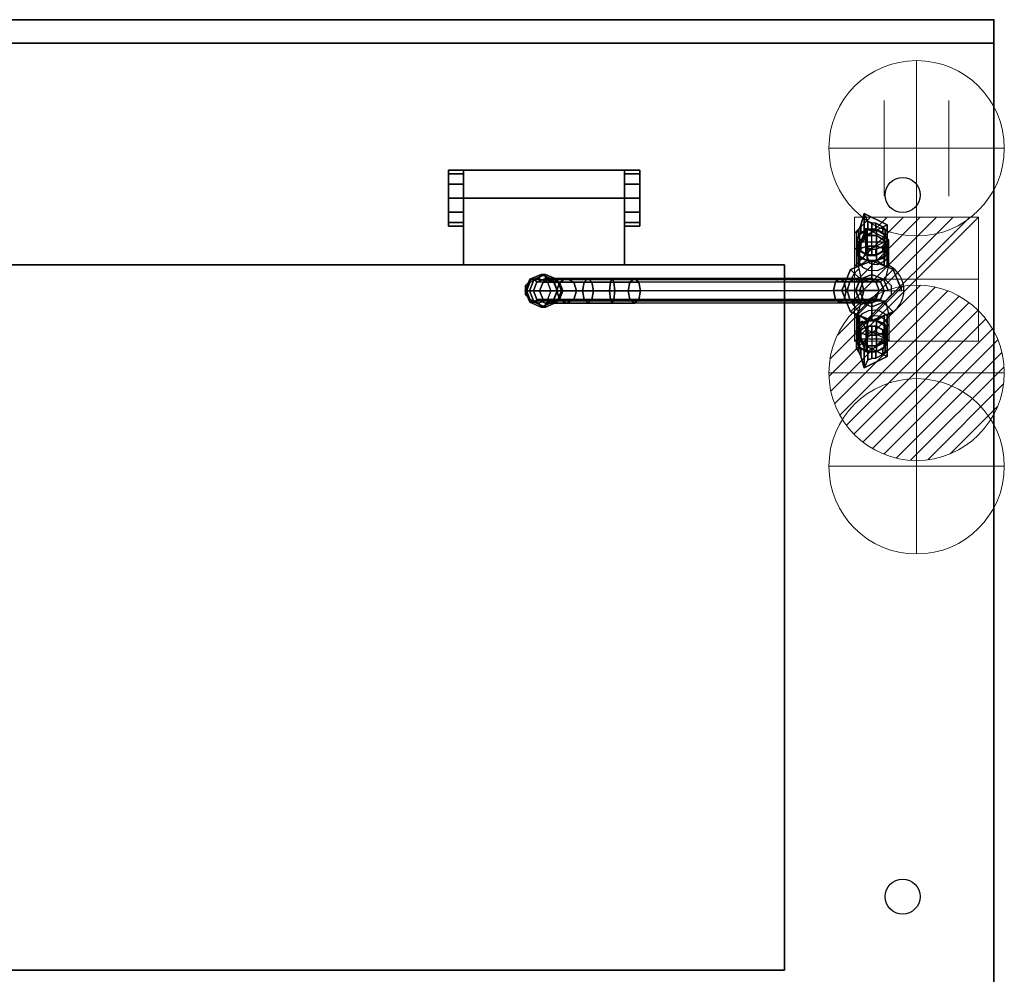
# Model space of a CAD drawing. Extents: x 0 to 1709, y -1230 to 10.
# Drawn here: x 867 to 1709, y -817 to 0 of the extents above; entities that cross this region are included whole.
import ezdxf

# ---------------------------------------------------------------- set-up
doc = ezdxf.new("R2010")
doc.units = 0
doc.header["$LTSCALE"] = 150
doc.header["$MEASUREMENT"] = 0
doc.header["$PDSIZE"] = 25
doc.linetypes.add('CONTINUA', pattern=[0])
doc.layers.get('0').update_dxf_attribs({"linetype": 'CONTINUOUS'})
for name, color, linetype in [('IQ_200_2D', 1, 'CONTINUOUS'), ('IQ_200_3D', 1, 'CONTINUOUS'), ('IQ_204_2D', 7, 'CONTINUOUS'), ('IQ_HIDDEN_3D', 4, 'CONTINUA'), ('IQ_INS_3D', 3, 'CONTINUOUS'), ('IQ_PLATE_2D', 30, 'CONTINUOUS')]:
    doc.layers.add(name, color=color, linetype=linetype)
for name, color, linetype, lineweight in [('IQ_CON_COLDWATER_INT', 6, 'CONTINUOUS', 15), ('IQ_CON_CONNECTION_INT', 6, 'CONTINUOUS', 15), ('IQ_CON_ELECTRICITY_INT', 6, 'CONTINUOUS', 15), ('IQ_CON_HOTWATER_INT', 6, 'CONTINUOUS', 15)]:
    doc.layers.add(name, color=color, linetype=linetype, lineweight=lineweight)

# ---------------------------------------------------------------- blocks, each defined once
blk = doc.blocks.new('*X0')
at = {"color": 0}
for p, q in [((286.774344, 2204.447934), (296.618251, 2214.291842)), ((286.774344, 2205.862148), (295.204037, 2214.291842)), ((286.774344, 2207.276361), (293.789824, 2214.291842)), ((286.774344, 2208.690575), (292.37561, 2214.291842)), ((286.774344, 2210.104788), (290.961397, 2214.291842)), ((286.774344, 2211.519002), (289.547183, 2214.291842)), ((286.774344, 2212.933216), (288.13297, 2214.291842))]:
    blk.add_line(p, q, dxfattribs=at)
blk = doc.blocks.new('electricity')
for p, q in [((2.121, 2.121), (-2.121, 2.121)), ((-2.121, 2.121), (-2.121, -2.121)), ((-2.121, -2.121), (2.121, 2.121)), ((2.121, -2.121), (2.121, 2.121)), ((-2.121, -2.121), (2.121, -2.121))]:
    blk.add_line(p, q)
at = {"extrusion": (-1, 0, 0)}
for p, q in [((0, -2.121, 2.121), (0, 2.121, 2.121)), ((0, 2.121, -2.121), (0, -2.121, -2.121)), ((0, 2.121, 2.121), (0, 2.121, -2.121)), ((0, 2.121, -2.121), (0, -2.121, 2.121)), ((0, -2.121, -2.121), (0, -2.121, 2.121))]:
    blk.add_line(p, q, dxfattribs=at)
at = {"extrusion": (0, -1, 0)}
for p, q in [((2.121, 0, 2.121), (-2.121, 0, 2.121)), ((-2.121, 0, -2.121), (2.121, 0, -2.121)), ((-2.121, 0, 2.121), (-2.121, 0, -2.121)), ((-2.121, 0, -2.121), (2.121, 0, 2.121)), ((2.121, 0, -2.121), (2.121, 0, 2.121))]:
    blk.add_line(p, q, dxfattribs=at)
at = {"xscale": 0.4000000000000909, "yscale": 0.4000000000000909, "zscale": 0.4000000000000909}
blk.add_blockref('*X0', (-116.831, -883.595), dxfattribs=at)
at = {"extrusion": (-1, 0, 0), "xscale": 0.3999999999999773, "yscale": 0.3999999999999773, "zscale": 0.3999999999999773}
blk.add_blockref('*X0', (-116.831, -883.595), dxfattribs=at)
at = {"extrusion": (0, -1, 0), "xscale": 0.4000000000000909, "yscale": 0.4000000000000909, "zscale": 0.4000000000000909}
blk.add_blockref('*X0', (-116.831, -883.595), dxfattribs=at)
blk = doc.blocks.new('*X5')
at = {"color": 0}
for p, q in [((134.076, 2208.727), (141.893, 2216.545)), ((134.162, 2210.227), (140.393, 2216.459)), ((134.237, 2207.474), (143.147, 2216.384)), ((134.56, 2206.383), (144.238, 2216.061)), ((134.798, 2212.278), (138.342, 2215.822)), ((135.008, 2205.417), (145.203, 2215.612)), ((135.564, 2204.558), (146.062, 2215.057)), ((136.217, 2203.797), (146.823, 2214.403)), ((136.965, 2203.131), (147.489, 2213.655)), ((137.81, 2202.562), (148.059, 2212.811)), ((138.76, 2202.097), (148.523, 2211.861)), ((139.832, 2201.755), (148.865, 2210.788)), ((141.06, 2201.569), (149.052, 2209.561)), ((142.517, 2201.612), (149.009, 2208.104)), ((144.444, 2202.124), (148.496, 2206.177))]:
    blk.add_line(p, q, dxfattribs=at)
blk = doc.blocks.new('hotwater')
for p, q in [((0, 0, -3), (0, 0, -3)), ((3, 0), (3, 0))]:
    blk.add_line(p, q)
blk.add_circle((0, 0), 3)
at = {"extrusion": (-1, 0, 0)}
blk.add_circle((0, 0), 3, dxfattribs=at)
at = {"extrusion": (0, -1, 0)}
blk.add_circle((0, 0), 3, dxfattribs=at)
blk.add_point((0, 0))
blk.add_point((0, 0))
at = {"xscale": 0.4000000000000909, "yscale": 0.4000000000000909, "zscale": 0.4000000000000909}
blk.add_blockref('*X5', (-56.628, -883.621), dxfattribs=at)
at = {"extrusion": (-1, 0, 0), "xscale": 0.3999999999999773, "yscale": 0.3999999999999773, "zscale": 0.3999999999999773}
blk.add_blockref('*X5', (-56.628, -883.621), dxfattribs=at)
at = {"extrusion": (0, -1, 0), "xscale": 0.4000000000000909, "yscale": 0.4000000000000909, "zscale": 0.4000000000000909}
blk.add_blockref('*X5', (-56.628, -883.621), dxfattribs=at)
blk = doc.blocks.new('coldwater')
blk.add_circle((0, 0), 3)
at = {"extrusion": (-1, 0, 0)}
blk.add_circle((0, 0), 3, dxfattribs=at)
at = {"extrusion": (0, -1, 0)}
blk.add_circle((0, 0), 3, dxfattribs=at)
blk = doc.blocks.new('connection')
for p, q in [((-1.106, 1.636), (-1.106, -1.636)), ((1.106, 1.636), (1.106, -1.636)), ((-1.106, 0), (1.106, 0))]:
    blk.add_line(p, q)
at = {"extrusion": (-1, 0, 0)}
for p, q in [((0, 1.106, 1.636), (0, 1.106, -1.636)), ((0, 1.106), (0, -1.106)), ((0, -1.106, 1.636), (0, -1.106, -1.636))]:
    blk.add_line(p, q, dxfattribs=at)
at = {"extrusion": (0, -1, 0)}
for p, q in [((-1.106, 0, 1.636), (-1.106, 0, -1.636)), ((-1.106, 0), (1.106, 0)), ((1.106, 0, 1.636), (1.106, 0, -1.636))]:
    blk.add_line(p, q, dxfattribs=at)
blk.add_circle((0, 0), 3)
at = {"extrusion": (-1, 0, 0)}
blk.add_circle((0, 0), 3, dxfattribs=at)
at = {"extrusion": (0, -1, 0)}
blk.add_circle((0, 0), 3, dxfattribs=at)

msp = doc.modelspace()

# ---------------------------------------------------------------- linework, layer by layer
at = {"layer": 'IQ_200_2D'}
for p, q in [((1700, 0), (0, 0)), ((1700, -900), (1700, 0))]:
    msp.add_line(p, q, dxfattribs=at)
at = {"layer": 'IQ_200_3D', "extrusion": (3.06152e-16, 0.5, 0.866025)}
for p, q in [((1599.21, -179.13, 951.57), (1592.25, -179.13, 951.57)), ((1608.73, -190.39, 958.07), (1582.73, -190.39, 958.07)), ((1582.73, -193.41, 959.81), (1586.21, -198.63, 962.83)), ((1605.25, -198.63, 962.83), (1608.73, -193.41, 959.81))]:
    msp.add_line(p, q, dxfattribs=at)
at = {"layer": 'IQ_200_3D', "extrusion": (-6.12303e-17, -0.5, 0.866025)}
for p, q in [((1582.73, -270.14, 959.81), (1586.21, -264.91, 962.83)), ((1605.25, -264.91, 962.83), (1608.73, -270.14, 959.81)), ((1608.73, -273.16, 958.07), (1582.73, -273.16, 958.07)), ((1599.21, -284.41, 951.57), (1592.25, -284.41, 951.57))]:
    msp.add_line(p, q, dxfattribs=at)
at = {"layer": 'IQ_200_3D'}
for points in [[(1595.73, -201.1, 964.25), (1595.73, -179.68, 951.89)], [(1606.25, -231.78, 1023.94), (1609.69, -231.77, 1017.95), (1609.69, -231.77, 997.95), (1606.25, -231.78, 991.96), (1621.39, -231.77, 960.53), (1621.39, -231.78, 900.07)], [(1595.73, -262.45, 964.25), (1595.73, -283.86, 951.89)]]:
    msp.add_polyline3d(points, dxfattribs=at)
for points in [[(0, 0, 900), (0, 0, 860), (1700, 0, 860), (1700, 0, 900)], [(0, -900, 900), (1700, -900, 900), (1700, 0, 900), (0, 0, 900)], [(1700, 0, 938), (0, 0, 938), (0, 0, 900), (1700, 0, 900)], [(1700, -900, 900), (1700, -900, 860), (1700, 0, 860), (1700, 0, 900)], [(0, -20, 100), (1700, -20, 100), (1700, -20, 860), (0, -20, 860)], [(1700, -880, 100), (1700, -20, 100), (1700, -20, 860), (1700, -880, 860)], [(1246.65, -128.69, 924), (1233.65, -128.69, 924), (1233.65, -131.78, 935.78), (1246.65, -131.78, 935.78)], [(1246.65, -128.69, 900), (1233.65, -128.69, 900), (1233.65, -128.69, 924), (1246.65, -128.69, 924)], [(1233.65, -176.69, 900), (1233.65, -128.69, 900), (1233.65, -128.69, 924), (1233.65, -176.69, 924)], [(1233.65, -152.69, 924), (1233.65, -128.69, 924), (1233.65, -131.78, 935.78), (1233.65, -152.69, 924)], [(1246.65, -131.78, 935.78), (1233.65, -131.78, 935.78), (1233.65, -140.82, 944.86), (1246.65, -140.82, 944.86)], [(1233.65, -152.69, 924), (1233.65, -131.78, 935.78), (1233.65, -140.82, 944.86), (1233.65, -152.69, 924)], [(1246.65, -209.71, 900), (1246.65, -128.69, 900), (1246.65, -152.69, 929.9), (1246.65, -209.71, 930)], [(1246.65, -176.69, 900), (1246.65, -128.69, 900), (1246.65, -128.69, 924), (1246.65, -176.69, 924)], [(1384.25, -128.69, 924), (1384.25, -128.69, 900), (1246.65, -128.69, 900), (1246.65, -128.69, 924)], [(1246.65, -152.69, 924), (1246.65, -128.69, 924), (1246.65, -131.78, 935.78), (1246.65, -152.69, 924)], [(1246.65, -152.69, 929.9), (1384.25, -152.69, 929.9), (1384.25, -128.69, 924), (1246.65, -128.69, 924)], [(1246.65, -152.69, 924), (1246.65, -131.78, 935.78), (1246.65, -140.82, 944.86), (1246.65, -152.69, 924)], [(1397.25, -128.69, 924), (1397.25, -128.69, 900), (1384.25, -128.69, 900), (1384.25, -128.69, 924)], [(1384.25, -176.69, 900), (1384.25, -128.69, 900), (1384.25, -128.69, 924), (1384.25, -176.69, 924)], [(1397.25, -128.69, 924), (1384.25, -128.69, 924), (1384.25, -131.78, 935.78), (1397.25, -131.78, 935.78)], [(1384.25, -209.71, 900), (1384.25, -128.69, 900), (1384.25, -152.69, 929.9), (1384.25, -209.71, 930)], [(1384.25, -152.69, 924), (1384.25, -128.69, 924), (1384.25, -131.78, 935.78), (1384.25, -152.69, 924)], [(1397.25, -131.78, 935.78), (1384.25, -131.78, 935.78), (1384.25, -140.82, 944.86), (1397.25, -140.82, 944.86)], [(1384.25, -152.69, 924), (1384.25, -131.78, 935.78), (1384.25, -140.82, 944.86), (1384.25, -152.69, 924)], [(1397.25, -176.69, 900), (1397.25, -128.69, 900), (1397.25, -128.69, 924), (1397.25, -176.69, 924)], [(1397.25, -152.69, 924), (1397.25, -128.69, 924), (1397.25, -131.78, 935.78), (1397.25, -152.69, 924)], [(1397.25, -152.69, 924), (1397.25, -131.78, 935.78), (1397.25, -140.82, 944.86), (1397.25, -152.69, 924)], [(1233.65, -140.82, 944.86), (1233.65, -152.69, 948), (1246.65, -152.69, 948), (1246.65, -140.82, 944.86)], [(1233.65, -152.69, 924), (1233.65, -140.82, 944.86), (1233.65, -152.69, 948), (1233.65, -152.69, 924)], [(1246.65, -152.69, 924), (1246.65, -140.82, 944.86), (1246.65, -152.69, 948), (1246.65, -152.69, 924)], [(1384.25, -140.82, 944.86), (1384.25, -152.69, 948), (1397.25, -152.69, 948), (1397.25, -140.82, 944.86)], [(1384.25, -152.69, 924), (1384.25, -140.82, 944.86), (1384.25, -152.69, 948), (1384.25, -152.69, 924)], [(1397.25, -152.69, 924), (1397.25, -140.82, 944.86), (1397.25, -152.69, 948), (1397.25, -152.69, 924)], [(1233.65, -152.69, 948), (1233.65, -164.62, 944.83), (1246.65, -164.62, 944.83), (1246.65, -152.69, 948)], [(1233.65, -152.69, 924), (1233.65, -152.69, 948), (1233.65, -164.62, 944.83), (1233.65, -152.69, 924)], [(1233.65, -152.69, 924), (1233.65, -164.62, 944.83), (1233.65, -173.51, 935.94), (1233.65, -152.69, 924)], [(1233.65, -152.69, 924), (1233.65, -173.51, 935.94), (1233.65, -176.69, 924), (1233.65, -152.69, 924)], [(1246.65, -209.71, 930), (1384.25, -209.71, 930), (1384.25, -152.69, 929.9), (1246.65, -152.69, 929.9)], [(1246.65, -152.69, 924), (1246.65, -173.51, 935.94), (1246.65, -176.69, 924), (1246.65, -152.69, 924)], [(1246.65, -152.69, 924), (1246.65, -164.62, 944.83), (1246.65, -173.51, 935.94), (1246.65, -152.69, 924)], [(1246.65, -152.69, 924), (1246.65, -152.69, 948), (1246.65, -164.62, 944.83), (1246.65, -152.69, 924)], [(1397.25, -164.62, 944.83), (1397.25, -152.69, 948), (1384.25, -152.69, 948), (1384.25, -164.62, 944.83)], [(1384.25, -152.69, 924), (1384.25, -152.69, 948), (1384.25, -164.62, 944.83), (1384.25, -152.69, 924)], [(1384.25, -152.69, 924), (1384.25, -173.51, 935.94), (1384.25, -176.69, 924), (1384.25, -152.69, 924)], [(1384.25, -164.62, 944.83), (1384.25, -173.51, 935.94), (1384.25, -152.69, 924), (1384.25, -164.62, 944.83)], [(1397.25, -164.62, 944.83), (1397.25, -173.51, 935.94), (1397.25, -152.69, 924), (1397.25, -164.62, 944.83)], [(1397.25, -152.69, 924), (1397.25, -173.51, 935.94), (1397.25, -176.69, 924), (1397.25, -152.69, 924)], [(1397.25, -152.69, 924), (1397.25, -152.69, 948), (1397.25, -164.62, 944.83), (1397.25, -152.69, 924)], [(1233.65, -173.51, 935.94), (1246.65, -173.51, 935.94), (1246.65, -164.62, 944.83), (1233.65, -164.62, 944.83)], [(1384.25, -164.62, 944.83), (1384.25, -173.51, 935.94), (1397.25, -173.51, 935.94), (1397.25, -164.62, 944.83)], [(1589.23, -185.14, 989.68), (1608.73, -175.39, 984.05), (1589.23, -165.64, 978.42)], [(1233.65, -176.69, 924), (1246.65, -176.69, 924), (1246.65, -173.51, 935.94), (1233.65, -173.51, 935.94)], [(1233.65, -176.69, 900), (1246.65, -176.69, 900), (1246.65, -176.69, 924), (1233.65, -176.69, 924)], [(1384.25, -176.69, 924), (1397.25, -176.69, 924), (1397.25, -173.51, 935.94), (1384.25, -173.51, 935.94)], [(1384.25, -176.69, 900), (1397.25, -176.69, 900), (1397.25, -176.69, 924), (1384.25, -176.69, 924)], [(1586.21, -182.15, 953.31), (1584.47, -184.76, 954.82), (1584.47, -179.51, 963.91), (1586.21, -175.65, 964.57)], [(1595.73, -173.88, 960.66), (1595.73, -179.13, 951.57), (1592.25, -179.13, 951.57), (1592.25, -172.63, 962.83)], [(1599.21, -174.13, 960.23), (1599.21, -179.13, 951.57), (1595.73, -179.13, 951.57), (1595.73, -173.88, 960.66)], [(1605.25, -182.15, 953.31), (1599.21, -179.13, 951.57), (1599.21, -174.13, 960.23), (1605.25, -177.15, 961.97)], [(1584.47, -184.76, 954.82), (1582.73, -187.37, 956.33), (1582.73, -182.37, 964.99), (1584.47, -179.51, 963.91)], [(1582.73, -187.37, 956.33), (1582.73, -193.41, 959.81), (1582.73, -188.41, 968.47), (1582.73, -182.37, 964.99)], [(1585.21, -188.77, 945.59), (1582.73, -195.39, 949.41), (1582.73, -190.39, 958.07), (1585.21, -183.77, 954.25)], [(1591.71, -184.68, 943.23), (1585.21, -188.77, 945.59), (1585.21, -183.77, 954.25), (1591.71, -179.68, 951.89)], [(1591.71, -193.72, 934.16), (1585.21, -196.09, 938.25), (1585.21, -188.77, 945.58), (1591.71, -184.68, 943.23)], [(1599.75, -184.68, 943.23), (1591.71, -184.68, 943.23), (1591.71, -179.68, 951.89), (1599.75, -179.68, 951.89)], [(1599.75, -193.72, 934.16), (1591.71, -193.72, 934.16), (1591.71, -184.68, 943.23), (1599.75, -184.68, 943.23)], [(1606.25, -188.77, 945.59), (1599.75, -184.68, 943.23), (1599.75, -179.68, 951.89), (1606.25, -183.77, 954.25)], [(1606.25, -196.09, 938.25), (1599.75, -193.72, 934.16), (1599.75, -184.68, 943.23), (1606.25, -188.77, 945.58)], [(1606.99, -184.76, 954.82), (1605.25, -182.15, 953.31), (1605.25, -177.15, 961.97), (1606.99, -179.51, 963.91)], [(1608.73, -195.39, 949.41), (1606.25, -188.77, 945.59), (1606.25, -183.77, 954.25), (1608.73, -190.39, 958.07)], [(1608.73, -187.37, 956.33), (1606.99, -184.76, 954.82), (1606.99, -179.51, 963.91), (1608.73, -180.87, 967.59)], [(1582.73, -188.41, 968.47), (1582.73, -193.41, 959.81), (1584.47, -196.02, 961.32), (1584.47, -190.77, 970.41)], [(1582.73, -199.92, 944.86), (1585.21, -196.09, 938.25), (1585.21, -188.77, 945.58), (1582.73, -195.4, 949.39)], [(1582.73, -195.39, 949.41), (1585.21, -202.01, 953.23), (1585.21, -197.01, 961.89), (1582.73, -190.39, 958.07)], [(1584.47, -190.77, 970.41), (1584.47, -196.02, 961.32), (1586.21, -198.63, 962.83), (1586.21, -192.13, 974.09)], [(1599.21, -201.65, 964.57), (1605.25, -198.63, 962.83), (1605.25, -193.63, 971.49), (1599.21, -196.65, 973.23)], [(1605.25, -193.63, 971.49), (1605.25, -198.63, 962.83), (1606.99, -196.02, 961.32), (1606.99, -190.77, 970.41)], [(1608.73, -199.92, 944.86), (1608.73, -195.4, 949.39), (1606.25, -188.77, 945.58), (1606.25, -196.09, 938.25)], [(1606.25, -202.01, 953.23), (1608.73, -195.39, 949.41), (1608.73, -190.39, 958.07), (1606.25, -197.01, 961.89)], [(1606.99, -190.77, 970.41), (1606.99, -196.02, 961.32), (1608.73, -193.41, 959.81), (1608.73, -186.91, 971.07)], [(1585.21, -203.75, 951.48), (1582.73, -199.92, 944.86), (1582.73, -195.4, 949.39), (1585.21, -202.02, 953.21)], [(1582.73, -211.5, 943.2), (1585.21, -210.44, 935.56), (1585.21, -196.06, 938.26), (1582.73, -199.9, 944.87)], [(1585.21, -210.48, 950.84), (1582.73, -211.5, 943.2), (1582.73, -199.9, 944.87), (1585.21, -203.74, 951.48)], [(1591.71, -206.05, 930.84), (1585.21, -210.44, 935.56), (1585.21, -196.06, 938.26), (1591.71, -193.69, 934.18)], [(1585.21, -202.01, 953.23), (1591.71, -206.1, 955.59), (1591.71, -201.1, 964.25), (1585.21, -197.01, 961.89)], [(1591.71, -206.11, 955.56), (1585.21, -203.75, 951.48), (1585.21, -202.02, 953.21)], [(1599.75, -206.05, 930.84), (1591.71, -206.05, 930.84), (1591.71, -193.69, 934.18), (1599.75, -193.69, 934.18)], [(1591.71, -206.1, 955.59), (1599.75, -206.1, 955.59), (1599.75, -201.1, 964.25), (1591.71, -201.1, 964.25)], [(1592.25, -201.65, 964.57), (1595.73, -201.65, 964.57), (1595.73, -196.4, 973.66), (1592.25, -195.15, 975.83)], [(1595.73, -201.65, 964.57), (1599.21, -201.65, 964.57), (1599.21, -196.65, 973.23), (1595.73, -196.4, 973.66)], [(1606.25, -210.46, 935.56), (1599.75, -206.05, 930.84), (1599.75, -193.69, 934.18), (1606.25, -196.06, 938.26)], [(1599.75, -206.1, 955.59), (1606.25, -202.01, 953.23), (1606.25, -197.01, 961.89), (1599.75, -201.1, 964.25)], [(1599.75, -206.11, 955.56), (1606.25, -202.02, 953.21), (1606.25, -203.75, 951.48), (1599.75, -206.11, 955.56)], [(1606.25, -203.75, 951.48), (1606.25, -202.02, 953.21), (1608.73, -195.4, 949.39), (1608.73, -199.92, 944.86)], [(1608.73, -211.49, 943.2), (1608.73, -199.9, 944.87), (1606.25, -196.06, 938.26), (1606.25, -210.46, 935.56)], [(1606.25, -210.5, 950.84), (1606.25, -203.74, 951.48), (1608.73, -199.9, 944.87), (1608.73, -211.49, 943.2)], [(79.97, -209.71, 964.3), (79.97, -209.71, 900), (1520.98, -209.71, 900), (1520.98, -209.71, 964.3)], [(1520.98, -209.71, 900), (1520.98, -813.02, 900), (1520.98, -813.02, 964.3), (1520.98, -209.71, 964.3)], [(1591.71, -206.11, 955.56), (1585.21, -210.48, 950.84), (1585.21, -203.74, 951.48)], [(1599.75, -206.11, 955.56), (1606.25, -203.74, 951.48), (1606.25, -210.5, 950.84), (1599.75, -206.11, 955.56)], [(1307.02, -221.94, 1138.15), (1303.35, -221.94, 1120.53), (1313.02, -217.85, 1118.52), (1316.68, -217.85, 1136.14)], [(1303.35, -221.94, 1120.53), (1303.7, -224.37, 1110.24), (1310.98, -221.29, 1108.73), (1313.02, -217.85, 1118.52)], [(1309.4, -224.37, 1137.65), (1307.02, -221.94, 1138.15), (1316.68, -217.85, 1136.14), (1316.68, -221.29, 1136.14)], [(1313.02, -217.85, 1118.52), (1310.98, -221.29, 1108.73), (1318.26, -224.37, 1107.21), (1322.68, -221.94, 1116.51)], [(1316.68, -217.85, 1136.14), (1313.02, -217.85, 1118.52), (1322.68, -221.94, 1116.51), (1326.34, -221.94, 1134.13)], [(1326.34, -221.94, 1134.13), (1323.96, -224.38, 1134.63), (1316.68, -221.29, 1136.14), (1316.68, -217.85, 1136.14)], [(1303.01, -231.81, 1138.98), (1299.35, -231.81, 1121.36), (1303.35, -221.94, 1120.53), (1307.02, -221.94, 1138.15)], [(1299.35, -231.81, 1121.36), (1300.68, -231.81, 1110.87), (1303.7, -224.37, 1110.24), (1303.35, -221.94, 1120.53)], [(1306.37, -231.8, 1138.28), (1303.01, -231.81, 1138.98), (1307.02, -221.94, 1138.15), (1309.39, -224.36, 1137.65)], [(1306.38, -231.8, 1138.28), (1309.39, -224.36, 1137.65), (1314.56, -224.37, 1157.54), (1311.63, -231.81, 1158.51)], [(1309.4, -224.37, 1137.65), (1316.68, -221.29, 1136.14), (1321.61, -221.29, 1155.19), (1314.56, -224.37, 1157.54)], [(1311.63, -231.81, 1158.51), (1314.56, -224.37, 1157.54), (1328.76, -224.37, 1174.62), (1326.27, -231.81, 1176.43)], [(1321.61, -221.29, 1155.19), (1334.78, -221.29, 1170.24), (1328.76, -224.37, 1174.62), (1314.56, -224.37, 1157.54)], [(1321.61, -221.29, 1155.19), (1316.68, -221.29, 1136.14), (1323.96, -224.38, 1134.63), (1328.67, -224.37, 1152.84)], [(1322.68, -221.94, 1116.51), (1318.26, -224.37, 1107.21), (1321.28, -231.81, 1106.59), (1326.68, -231.81, 1115.67)], [(1328.67, -224.37, 1152.84), (1340.79, -224.37, 1165.86), (1334.78, -221.29, 1170.24), (1321.61, -221.29, 1155.19)], [(1326.34, -221.94, 1134.13), (1322.68, -221.94, 1116.51), (1326.68, -231.81, 1115.67), (1330.35, -231.81, 1133.3)], [(1326.34, -221.94, 1134.13), (1330.35, -231.81, 1133.3), (1326.98, -231.81, 1134), (1323.96, -224.38, 1134.63)], [(1323.96, -224.38, 1134.63), (1326.97, -231.81, 1134), (1331.59, -231.81, 1151.86), (1328.67, -224.37, 1152.84)], [(1326.27, -231.81, 1176.43), (1328.76, -224.37, 1174.62), (1349.77, -224.37, 1185.63), (1348.41, -231.81, 1188.39)], [(1328.67, -224.37, 1152.84), (1331.59, -231.81, 1151.86), (1343.28, -231.81, 1164.05), (1340.79, -224.37, 1165.86)], [(1349.77, -224.37, 1185.63), (1328.76, -224.37, 1174.62), (1334.78, -221.29, 1170.24), (1353.07, -221.29, 1178.96)], [(1353.07, -221.29, 1178.96), (1334.78, -221.29, 1170.24), (1340.79, -224.37, 1165.86), (1356.36, -224.37, 1172.29)], [(1356.36, -224.37, 1172.29), (1340.79, -224.37, 1165.86), (1343.28, -231.81, 1164.05), (1357.73, -231.81, 1169.53)], [(1349.77, -224.37, 1185.63), (1375.22, -224.37, 1187.28), (1375.86, -231.81, 1190.3), (1348.41, -231.81, 1188.39)], [(1353.07, -221.29, 1178.96), (1373.7, -221.29, 1180), (1375.22, -224.37, 1187.28), (1349.77, -224.37, 1185.63)], [(1356.36, -224.37, 1172.29), (1372.18, -224.37, 1172.72), (1373.7, -221.29, 1180), (1353.07, -221.29, 1178.96)], [(1357.73, -231.81, 1169.53), (1371.55, -231.81, 1169.71), (1372.18, -224.37, 1172.72), (1356.36, -224.37, 1172.29)], [(1388.89, -224.37, 1166.64), (1372.18, -224.37, 1172.72), (1371.55, -231.81, 1169.71), (1387.32, -231.81, 1163.99)], [(1392.68, -221.29, 1173.04), (1373.7, -221.29, 1180), (1372.18, -224.37, 1172.72), (1388.89, -224.37, 1166.64)], [(1396.46, -224.37, 1179.45), (1375.22, -224.37, 1187.28), (1373.7, -221.29, 1180), (1392.68, -221.29, 1173.04)], [(1398.03, -231.81, 1182.1), (1375.86, -231.81, 1190.3), (1375.22, -224.37, 1187.28), (1396.46, -224.37, 1179.45)], [(1563.05, -231.77, 1088.92), (1564.62, -224.34, 1091.57), (1388.89, -224.37, 1166.64), (1387.32, -231.81, 1163.99)], [(1392.68, -221.29, 1173.04), (1388.89, -224.37, 1166.64), (1564.62, -224.34, 1091.57), (1568.41, -221.26, 1097.97)], [(1396.46, -224.37, 1179.45), (1392.68, -221.29, 1173.04), (1568.41, -221.26, 1097.97), (1572.19, -224.34, 1104.37)], [(1572.19, -224.34, 1104.37), (1573.76, -231.77, 1107.03), (1398.03, -231.81, 1182.1), (1396.46, -224.37, 1179.45)], [(1564.62, -224.34, 1091.57), (1563.05, -231.77, 1088.92), (1574.74, -231.77, 1072.86), (1576.83, -224.34, 1075.12)], [(1564.62, -224.34, 1091.57), (1576.83, -224.34, 1075.12), (1581.87, -221.26, 1080.59), (1568.41, -221.26, 1097.97)], [(1572.19, -224.34, 1104.37), (1568.41, -221.26, 1097.97), (1581.87, -221.26, 1080.59), (1586.91, -224.34, 1086.06)], [(1572.19, -224.34, 1104.37), (1586.91, -224.34, 1086.06), (1589, -231.77, 1088.32), (1573.76, -231.77, 1107.03)], [(1574.74, -231.77, 1072.86), (1582.1, -231.77, 1059.84), (1585.02, -224.34, 1060.8), (1576.83, -224.34, 1075.12)], [(1576.83, -224.34, 1075.12), (1585.02, -224.34, 1060.8), (1592.09, -221.26, 1063.1), (1581.87, -221.26, 1080.59)], [(1581.87, -221.26, 1080.59), (1592.09, -221.26, 1063.1), (1599.17, -224.34, 1065.41), (1586.91, -224.34, 1086.06)], [(1582.1, -231.77, 1059.84), (1585.21, -231.77, 1043.79), (1588.29, -224.34, 1043.79), (1585.02, -224.34, 1060.8)], [(1585.02, -224.34, 1060.8), (1588.29, -224.34, 1043.79), (1595.73, -221.26, 1043.8), (1592.09, -221.26, 1063.1)], [(1585.21, -231.77, 1043.79), (1585.2, -231.77, 1023.94), (1588.29, -224.33, 1023.94), (1588.29, -224.34, 1043.79)], [(1599.17, -224.34, 1065.41), (1586.91, -224.34, 1086.06), (1599.17, -224.34, 1065.41), (1602.09, -231.77, 1066.36)], [(1586.91, -224.34, 1086.06), (1599.17, -224.34, 1065.41), (1602.09, -231.77, 1066.36), (1589, -231.77, 1088.32)], [(1588.29, -224.34, 1043.79), (1588.29, -224.33, 1023.94), (1595.73, -221.26, 1023.94), (1595.73, -221.26, 1043.8)], [(1592.09, -221.26, 1063.1), (1595.73, -221.26, 1043.8), (1603.17, -224.34, 1043.82), (1599.17, -224.34, 1065.41)], [(1595.73, -221.26, 1043.8), (1595.73, -221.26, 1023.94), (1603.17, -224.34, 1023.94), (1603.17, -224.34, 1043.82)], [(1599.17, -224.34, 1065.41), (1603.17, -224.34, 1043.82), (1606.25, -231.77, 1043.82), (1602.09, -231.77, 1066.36)], [(1603.17, -224.34, 1043.82), (1603.17, -224.34, 1023.94), (1606.25, -231.78, 1023.94), (1606.25, -231.77, 1043.82)], [(1307.02, -241.68, 1138.15), (1303.35, -241.68, 1120.53), (1299.35, -231.81, 1121.36), (1303.01, -231.81, 1138.98)], [(1303.35, -241.68, 1120.53), (1303.7, -239.24, 1110.24), (1300.68, -231.81, 1110.87), (1299.35, -231.81, 1121.36)], [(1309.39, -239.24, 1137.66), (1307.02, -241.68, 1138.15), (1303.01, -231.81, 1138.98), (1306.37, -231.8, 1138.28)], [(1309.39, -239.24, 1137.66), (1306.37, -231.8, 1138.28), (1311.63, -231.81, 1158.51), (1314.56, -239.24, 1157.54)], [(1314.56, -239.24, 1157.54), (1311.63, -231.81, 1158.51), (1326.27, -231.81, 1176.43), (1328.76, -239.24, 1174.62)], [(1326.68, -231.81, 1115.67), (1321.28, -231.81, 1106.59), (1318.26, -239.24, 1107.21), (1322.68, -241.68, 1116.51)], [(1330.35, -231.81, 1133.3), (1326.68, -231.81, 1115.67), (1322.68, -241.68, 1116.51), (1326.34, -241.68, 1134.13)], [(1326.98, -231.81, 1134), (1323.95, -239.25, 1134.63), (1328.67, -239.24, 1152.84), (1331.59, -231.81, 1151.86)], [(1326.98, -231.81, 1134), (1330.35, -231.81, 1133.3), (1326.34, -241.68, 1134.13), (1323.95, -239.25, 1134.63)], [(1349.77, -239.24, 1185.63), (1328.76, -239.24, 1174.62), (1326.27, -231.81, 1176.43), (1348.41, -231.81, 1188.39)], [(1331.59, -231.81, 1151.86), (1328.67, -239.24, 1152.84), (1340.79, -239.24, 1165.86), (1343.28, -231.81, 1164.05)], [(1357.73, -231.81, 1169.53), (1343.28, -231.81, 1164.05), (1340.79, -239.24, 1165.86), (1356.36, -239.24, 1172.29)], [(1348.41, -231.81, 1188.39), (1375.86, -231.81, 1190.3), (1375.22, -239.24, 1187.28), (1349.77, -239.24, 1185.63)], [(1357.73, -231.81, 1169.53), (1356.36, -239.24, 1172.29), (1372.18, -239.24, 1172.72), (1371.55, -231.81, 1169.71)], [(1387.32, -231.81, 1163.99), (1371.55, -231.81, 1169.71), (1372.18, -239.24, 1172.72), (1388.89, -239.24, 1166.64)], [(1396.46, -239.24, 1179.45), (1375.22, -239.24, 1187.28), (1375.86, -231.81, 1190.3), (1398.03, -231.81, 1182.1)], [(1564.62, -239.21, 1091.57), (1563.05, -231.77, 1088.92), (1387.32, -231.81, 1163.99), (1388.89, -239.24, 1166.64)], [(1398.03, -231.81, 1182.1), (1573.76, -231.77, 1107.03), (1572.19, -239.21, 1104.37), (1396.46, -239.24, 1179.45)], [(1563.05, -231.77, 1088.92), (1564.62, -239.21, 1091.57), (1576.83, -239.21, 1075.12), (1574.74, -231.77, 1072.86)], [(1573.76, -231.77, 1107.03), (1589, -231.77, 1088.32), (1586.91, -239.21, 1086.06), (1572.19, -239.21, 1104.37)], [(1576.83, -239.21, 1075.12), (1585.02, -239.21, 1060.8), (1582.1, -231.77, 1059.84), (1574.74, -231.77, 1072.86)], [(1585.02, -239.21, 1060.8), (1588.29, -239.21, 1043.79), (1585.21, -231.77, 1043.79), (1582.1, -231.77, 1059.84)], [(1588.29, -239.21, 1043.79), (1588.28, -239.21, 1023.94), (1585.2, -231.77, 1023.94), (1585.21, -231.77, 1043.79)], [(1586.91, -239.21, 1086.06), (1589, -231.77, 1088.32), (1602.09, -231.77, 1066.36), (1599.17, -239.21, 1065.41)], [(1602.09, -231.77, 1066.36), (1606.25, -231.77, 1043.82), (1603.17, -239.21, 1043.82), (1599.17, -239.21, 1065.41)], [(1606.25, -231.77, 1043.82), (1606.25, -231.78, 1023.94), (1603.16, -239.22, 1023.94), (1603.17, -239.21, 1043.82)], [(1313.02, -245.77, 1118.52), (1310.98, -242.33, 1108.73), (1303.7, -239.24, 1110.24), (1303.35, -241.68, 1120.53)], [(1316.68, -245.77, 1136.14), (1313.02, -245.77, 1118.52), (1303.35, -241.68, 1120.53), (1307.02, -241.68, 1138.15)], [(1316.67, -242.33, 1136.14), (1316.68, -245.77, 1136.14), (1307.02, -241.68, 1138.15), (1309.39, -239.24, 1137.66)], [(1316.67, -242.33, 1136.14), (1309.39, -239.24, 1137.66), (1314.56, -239.24, 1157.54), (1321.61, -242.33, 1155.19)], [(1322.68, -241.68, 1116.51), (1318.26, -239.24, 1107.21), (1310.98, -242.33, 1108.73), (1313.02, -245.77, 1118.52)], [(1326.34, -241.68, 1134.13), (1322.68, -241.68, 1116.51), (1313.02, -245.77, 1118.52), (1316.68, -245.77, 1136.14)], [(1321.61, -242.33, 1155.19), (1314.56, -239.24, 1157.54), (1328.76, -239.24, 1174.62), (1334.78, -242.33, 1170.24)], [(1323.95, -239.25, 1134.63), (1316.67, -242.33, 1136.14), (1321.61, -242.33, 1155.19), (1328.67, -239.24, 1152.84)], [(1323.95, -239.25, 1134.63), (1326.34, -241.68, 1134.13), (1316.68, -245.77, 1136.14), (1316.67, -242.33, 1136.14)], [(1328.67, -239.24, 1152.84), (1321.61, -242.33, 1155.19), (1334.78, -242.33, 1170.24), (1340.79, -239.24, 1165.86)], [(1353.07, -242.33, 1178.96), (1334.78, -242.33, 1170.24), (1328.76, -239.24, 1174.62), (1349.77, -239.24, 1185.63)], [(1356.36, -239.24, 1172.29), (1340.79, -239.24, 1165.86), (1334.78, -242.33, 1170.24), (1353.07, -242.33, 1178.96)], [(1353.07, -242.33, 1178.96), (1349.77, -239.24, 1185.63), (1375.22, -239.24, 1187.28), (1373.7, -242.33, 1180)], [(1356.36, -239.24, 1172.29), (1353.07, -242.33, 1178.96), (1373.7, -242.33, 1180), (1372.18, -239.24, 1172.72)], [(1388.89, -239.24, 1166.64), (1372.18, -239.24, 1172.72), (1373.7, -242.33, 1180), (1392.68, -242.33, 1173.04)], [(1392.68, -242.33, 1173.04), (1373.7, -242.33, 1180), (1375.22, -239.24, 1187.28), (1396.46, -239.24, 1179.45)], [(1392.68, -242.33, 1173.04), (1568.41, -242.29, 1097.97), (1564.62, -239.21, 1091.57), (1388.89, -239.24, 1166.64)], [(1396.46, -239.24, 1179.45), (1572.19, -239.21, 1104.37), (1568.41, -242.29, 1097.97), (1392.68, -242.33, 1173.04)], [(1564.62, -239.21, 1091.57), (1568.41, -242.29, 1097.97), (1581.87, -242.29, 1080.59), (1576.83, -239.21, 1075.12)], [(1581.87, -242.29, 1080.59), (1568.41, -242.29, 1097.97), (1572.19, -239.21, 1104.37), (1586.91, -239.21, 1086.06)], [(1581.87, -242.29, 1080.59), (1592.09, -242.29, 1063.1), (1585.02, -239.21, 1060.8), (1576.83, -239.21, 1075.12)], [(1586.91, -239.21, 1086.06), (1599.17, -239.21, 1065.41), (1592.09, -242.29, 1063.1), (1581.87, -242.29, 1080.59)], [(1592.09, -242.29, 1063.1), (1595.73, -242.29, 1043.8), (1588.29, -239.21, 1043.79), (1585.02, -239.21, 1060.8)], [(1595.73, -242.29, 1043.8), (1595.72, -242.3, 1023.94), (1588.28, -239.21, 1023.94), (1588.29, -239.21, 1043.79)], [(1599.17, -239.21, 1065.41), (1603.17, -239.21, 1043.82), (1595.73, -242.29, 1043.8), (1592.09, -242.29, 1063.1)], [(1603.17, -239.21, 1043.82), (1603.16, -239.22, 1023.94), (1595.72, -242.3, 1023.94), (1595.73, -242.29, 1043.8)], [(1582.73, -252.04, 943.2), (1585.21, -253.11, 935.56), (1585.21, -267.48, 938.26), (1582.73, -263.64, 944.87)], [(1585.21, -253.07, 950.84), (1582.73, -252.04, 943.2), (1582.73, -263.64, 944.87), (1585.21, -259.8, 951.48)], [(1608.73, -252.05, 943.2), (1608.73, -263.64, 944.87), (1606.25, -267.48, 938.26), (1606.25, -253.08, 935.56)], [(1606.25, -253.04, 950.84), (1606.25, -259.8, 951.48), (1608.73, -263.64, 944.87), (1608.73, -252.05, 943.2)], [(1585.21, -259.8, 951.48), (1582.73, -263.63, 944.86), (1582.73, -268.15, 949.39), (1585.21, -261.53, 953.21)], [(1591.71, -257.43, 955.56), (1585.21, -253.07, 950.84), (1585.21, -259.8, 951.48)], [(1591.71, -257.5, 930.84), (1585.21, -253.11, 935.56), (1585.21, -267.48, 938.26), (1591.71, -269.85, 934.18)], [(1591.71, -257.43, 955.56), (1585.21, -259.8, 951.48), (1585.21, -261.53, 953.21)], [(1585.21, -261.54, 953.23), (1591.71, -257.45, 955.59), (1591.71, -262.45, 964.25), (1585.21, -266.54, 961.89)], [(1591.71, -257.45, 955.59), (1599.75, -257.45, 955.59), (1599.75, -262.45, 964.25), (1591.71, -262.45, 964.25)], [(1599.75, -257.5, 930.84), (1591.71, -257.5, 930.84), (1591.71, -269.85, 934.18), (1599.75, -269.85, 934.18)], [(1599.75, -257.43, 955.56), (1606.25, -259.8, 951.48), (1606.25, -253.04, 950.84), (1599.75, -257.43, 955.56)], [(1606.25, -253.08, 935.56), (1599.75, -257.5, 930.84), (1599.75, -269.85, 934.18), (1606.25, -267.48, 938.26)], [(1599.75, -257.43, 955.56), (1606.25, -261.53, 953.21), (1606.25, -259.8, 951.48), (1599.75, -257.43, 955.56)], [(1599.75, -257.45, 955.59), (1606.25, -261.54, 953.23), (1606.25, -266.54, 961.89), (1599.75, -262.45, 964.25)], [(1606.25, -259.8, 951.48), (1606.25, -261.53, 953.21), (1608.73, -268.15, 949.39), (1608.73, -263.63, 944.86)], [(1582.73, -268.16, 949.41), (1585.21, -261.54, 953.23), (1585.21, -266.54, 961.89), (1582.73, -273.16, 958.07)], [(1582.73, -263.63, 944.86), (1585.21, -267.46, 938.25), (1585.21, -274.77, 945.58), (1582.73, -268.15, 949.39)], [(1582.73, -275.14, 968.47), (1582.73, -270.14, 959.81), (1584.47, -267.53, 961.32), (1584.47, -272.78, 970.41)], [(1585.21, -274.77, 945.59), (1582.73, -268.16, 949.41), (1582.73, -273.16, 958.07), (1585.21, -279.77, 954.25)], [(1584.47, -272.78, 970.41), (1584.47, -267.53, 961.32), (1586.21, -264.91, 962.83), (1586.21, -271.41, 974.09)], [(1591.71, -269.82, 934.16), (1585.21, -267.46, 938.25), (1585.21, -274.77, 945.58), (1591.71, -278.86, 943.23)], [(1592.25, -261.9, 964.57), (1595.73, -261.9, 964.57), (1595.73, -267.15, 973.66), (1592.25, -268.4, 975.83)], [(1595.73, -261.9, 964.57), (1599.21, -261.9, 964.57), (1599.21, -266.9, 973.23), (1595.73, -267.15, 973.66)], [(1599.21, -261.9, 964.57), (1605.25, -264.91, 962.83), (1605.25, -269.91, 971.49), (1599.21, -266.9, 973.23)], [(1606.25, -267.46, 938.25), (1599.75, -269.82, 934.16), (1599.75, -278.86, 943.23), (1606.25, -274.77, 945.58)], [(1605.25, -269.91, 971.49), (1605.25, -264.91, 962.83), (1606.99, -267.53, 961.32), (1606.99, -272.78, 970.41)], [(1606.25, -261.54, 953.23), (1608.73, -268.16, 949.41), (1608.73, -273.16, 958.07), (1606.25, -266.54, 961.89)], [(1608.73, -263.63, 944.86), (1608.73, -268.15, 949.39), (1606.25, -274.77, 945.58), (1606.25, -267.46, 938.25)], [(1608.73, -268.16, 949.41), (1606.25, -274.77, 945.59), (1606.25, -279.77, 954.25), (1608.73, -273.16, 958.07)], [(1606.99, -272.78, 970.41), (1606.99, -267.53, 961.32), (1608.73, -270.14, 959.81), (1608.73, -276.64, 971.07)], [(1582.73, -276.17, 956.33), (1582.73, -270.14, 959.81), (1582.73, -275.14, 968.47), (1582.73, -281.17, 964.99)], [(1584.47, -278.79, 954.82), (1582.73, -276.17, 956.33), (1582.73, -281.17, 964.99), (1584.47, -284.04, 963.91)], [(1591.71, -278.86, 943.23), (1585.21, -274.77, 945.59), (1585.21, -279.77, 954.25), (1591.71, -283.86, 951.89)], [(1599.75, -269.82, 934.16), (1591.71, -269.82, 934.16), (1591.71, -278.86, 943.23), (1599.75, -278.86, 943.23)], [(1606.25, -274.77, 945.59), (1599.75, -278.86, 943.23), (1599.75, -283.86, 951.89), (1606.25, -279.77, 954.25)], [(1608.73, -276.17, 956.33), (1606.99, -278.79, 954.82), (1606.99, -284.04, 963.91), (1608.73, -282.67, 967.59)], [(1586.21, -281.4, 953.31), (1584.47, -278.79, 954.82), (1584.47, -284.04, 963.91), (1586.21, -287.9, 964.57)], [(1589.23, -278.41, 989.68), (1608.73, -288.16, 984.05), (1589.23, -297.91, 978.42)], [(1599.75, -278.86, 943.23), (1591.71, -278.86, 943.23), (1591.71, -283.86, 951.89), (1599.75, -283.86, 951.89)], [(1595.73, -289.66, 960.66), (1595.73, -284.41, 951.57), (1592.25, -284.41, 951.57), (1592.25, -290.91, 962.83)], [(1599.21, -289.41, 960.23), (1599.21, -284.41, 951.57), (1595.73, -284.41, 951.57), (1595.73, -289.66, 960.66)], [(1605.25, -281.4, 953.31), (1599.21, -284.41, 951.57), (1599.21, -289.41, 960.23), (1605.25, -286.4, 961.97)], [(1606.99, -278.79, 954.82), (1605.25, -281.4, 953.31), (1605.25, -286.4, 961.97), (1606.99, -284.04, 963.91)], [(1520.98, -813.02, 964.3), (1520.98, -813.02, 900), (79.97, -813.02, 900), (79.97, -813.02, 964.3)]]:
    msp.add_3dface(points, dxfattribs=at)
for points, invisible_edges in [([(1586.21, -175.65, 964.57), (1586.21, -192.13, 974.09), (1589.23, -185.14, 989.68), (1589.23, -165.64, 978.42)], 1), ([(1592.25, -172.63, 962.83), (1586.21, -175.65, 964.57), (1589.23, -165.64, 978.42)], 1), ([(1608.73, -180.87, 967.59), (1592.25, -172.63, 962.83), (1589.23, -165.64, 978.42), (1608.73, -175.39, 984.05)], 1), ([(1586.21, -175.65, 964.57), (1584.47, -179.51, 963.91), (1584.47, -190.77, 970.41), (1586.21, -192.13, 974.09)], 10), ([(1592.25, -179.13, 951.57), (1586.21, -182.15, 953.31), (1586.21, -175.65, 964.57), (1592.25, -172.63, 962.83)], 4), ([(1592.25, -195.15, 975.83), (1608.73, -186.91, 971.07), (1608.73, -175.39, 984.05), (1589.23, -185.14, 989.68)], 1), ([(1608.73, -180.87, 967.59), (1606.99, -179.51, 963.91), (1595.73, -173.88, 960.66), (1592.25, -172.63, 962.83)], 10), ([(1605.25, -177.15, 961.97), (1599.21, -174.13, 960.23), (1595.73, -173.88, 960.66), (1606.99, -179.51, 963.91)], 4), ([(1608.73, -186.91, 971.07), (1608.73, -180.87, 967.59), (1608.73, -175.39, 984.05)], 1), ([(1582.73, -182.37, 964.99), (1582.73, -188.41, 968.47), (1584.47, -190.77, 970.41), (1584.47, -179.51, 963.91)], 4), ([(1586.21, -192.13, 974.09), (1592.25, -195.15, 975.83), (1589.23, -185.14, 989.68)], 1), ([(1608.73, -193.41, 959.81), (1608.73, -187.37, 956.33), (1608.73, -180.87, 967.59), (1608.73, -186.91, 971.07)], 4), ([(1586.21, -198.63, 962.83), (1592.25, -201.65, 964.57), (1592.25, -195.15, 975.83), (1586.21, -192.13, 974.09)], 4), ([(1592.25, -195.15, 975.83), (1595.73, -196.4, 973.66), (1606.99, -190.77, 970.41), (1608.73, -186.91, 971.07)], 10), ([(1599.21, -196.65, 973.23), (1605.25, -193.63, 971.49), (1606.99, -190.77, 970.41), (1595.73, -196.4, 973.66)], 4), ([(1586.21, -264.91, 962.83), (1592.25, -261.9, 964.57), (1592.25, -268.4, 975.83), (1586.21, -271.41, 974.09)], 4), ([(1586.21, -271.41, 974.09), (1592.25, -268.4, 975.83), (1589.23, -278.41, 989.68)], 1), ([(1592.25, -268.4, 975.83), (1608.73, -276.64, 971.07), (1608.73, -288.16, 984.05), (1589.23, -278.41, 989.68)], 1), ([(1592.25, -268.4, 975.83), (1595.73, -267.15, 973.66), (1606.99, -272.78, 970.41), (1608.73, -276.64, 971.07)], 10), ([(1599.21, -266.9, 973.23), (1605.25, -269.91, 971.49), (1606.99, -272.78, 970.41), (1595.73, -267.15, 973.66)], 4), ([(1582.73, -281.17, 964.99), (1582.73, -275.14, 968.47), (1584.47, -272.78, 970.41), (1584.47, -284.04, 963.91)], 4), ([(1586.21, -287.9, 964.57), (1584.47, -284.04, 963.91), (1584.47, -272.78, 970.41), (1586.21, -271.41, 974.09)], 10), ([(1586.21, -287.9, 964.57), (1586.21, -271.41, 974.09), (1589.23, -278.41, 989.68), (1589.23, -297.91, 978.42)], 1), ([(1608.73, -270.14, 959.81), (1608.73, -276.17, 956.33), (1608.73, -282.67, 967.59), (1608.73, -276.64, 971.07)], 4), ([(1608.73, -276.64, 971.07), (1608.73, -282.67, 967.59), (1608.73, -288.16, 984.05)], 1), ([(1592.25, -284.41, 951.57), (1586.21, -281.4, 953.31), (1586.21, -287.9, 964.57), (1592.25, -290.91, 962.83)], 4), ([(1608.73, -282.67, 967.59), (1592.25, -290.91, 962.83), (1589.23, -297.91, 978.42), (1608.73, -288.16, 984.05)], 1), ([(1608.73, -282.67, 967.59), (1606.99, -284.04, 963.91), (1595.73, -289.66, 960.66), (1592.25, -290.91, 962.83)], 10), ([(1605.25, -286.4, 961.97), (1599.21, -289.41, 960.23), (1595.73, -289.66, 960.66), (1606.99, -284.04, 963.91)], 4), ([(1592.25, -290.91, 962.83), (1586.21, -287.9, 964.57), (1589.23, -297.91, 978.42)], 1)]:
    msp.add_3dface(points, dxfattribs=dict(at, invisible_edges=invisible_edges))
at = {"layer": 'IQ_204_2D'}
for p, q in [((1590.66, -178.64), (1584.16, -195.37)), ((1610.16, -188.39), (1590.66, -178.64)), ((1610.16, -210.05), (1610.16, -188.39)), ((1584.16, -201.41), (1584.16, -195.37)), ((1584.16, -195.37), (1584.16, -210.05)), ((1584.16, -210.05), (1586.69, -222.45)), ((1607.33, -222.45), (1610.16, -210.05)), ((1584.16, -252.85), (1586.69, -240.45)), ((1607.33, -240.45), (1610.16, -252.85)), ((1584.16, -267.52), (1584.16, -252.85)), ((1610.16, -252.85), (1610.16, -274.5)), ((1584.16, -261.49), (1584.16, -267.52)), ((1590.66, -284.25), (1584.16, -267.52)), ((1610.16, -274.5), (1590.66, -284.25))]:
    msp.add_line(p, q, dxfattribs=at)
for points in [[(1610.16, -200.37), (1608.42, -203.77), (1606.68, -206.63), (1600.65, -209.65), (1597.16, -209.4), (1593.68, -208.15), (1590.66, -198.14), (1590.66, -178.64)], [(1610.16, -188.39), (1590.66, -198.14), (1587.65, -205.13), (1585.9, -203.77), (1584.16, -201.41)], [(1584.16, -206.41), (1587.65, -211.63), (1593.14, -214.1), (1600.65, -214.65), (1606.68, -211.63), (1610.16, -208.39)], [(1584.16, -256.49), (1587.65, -251.26), (1593.14, -248.8), (1600.65, -248.25), (1606.68, -251.26), (1610.16, -254.5)], [(1610.16, -274.5), (1590.66, -264.75), (1587.65, -257.76), (1585.9, -259.13), (1584.16, -261.49)], [(1610.16, -262.52), (1608.42, -259.13), (1606.68, -256.26), (1600.65, -253.25), (1597.16, -253.5), (1593.68, -254.75), (1590.66, -264.75), (1590.66, -284.25)]]:
    msp.add_lwpolyline(points, dxfattribs=at)
for points in [[(79.97, -209.71), (1520.97, -209.71), (1520.97, -813.02), (79.97, -813.02)], [(1607.33, -240.45), (1612.6, -235.17), (1612.6, -227.72), (1607.33, -222.45), (1304.64, -222.45), (1299.37, -227.72), (1299.37, -235.17), (1304.64, -240.45)]]:
    msp.add_lwpolyline(points, close=True, dxfattribs=at)
for start, end in [(296.23932, 63.53209), (129.15164, 158.08776), (202.99344, 231.07323)]:
    msp.add_arc((1599.64, -231.24), 23.57, start, end, dxfattribs=at)
at = {"layer": 'IQ_HIDDEN_3D'}
msp.add_3dface([(79.97, -813.02, 964.3), (1520.98, -813.02, 964.3), (1520.98, -209.71, 964.3), (79.97, -209.71, 964.3)], dxfattribs=at)
at = {"layer": 'IQ_INS_3D'}
msp.add_point((1700, 0), dxfattribs=at)
at = {"layer": 'IQ_PLATE_2D'}
for centre in [(1622, -150), (1622, -750)]:
    msp.add_circle(centre, 15, dxfattribs=at)

# ---------------------------------------------------------------- block references
at = {"layer": 'IQ_CON_COLDWATER_INT', "color": 0, "xscale": 25, "yscale": 25, "zscale": 25}
msp.add_blockref('coldwater', (1634, -382), dxfattribs=at)
at = {"layer": 'IQ_CON_CONNECTION_INT', "xscale": 25, "yscale": 25, "zscale": 25}
msp.add_blockref('connection', (1634, -110), dxfattribs=at)
at = {"layer": 'IQ_CON_ELECTRICITY_INT', "xscale": 25, "yscale": 25, "zscale": 25}
msp.add_blockref('electricity', (1634, -222), dxfattribs=at)
at = {"layer": 'IQ_CON_HOTWATER_INT', "color": 0, "xscale": 25, "yscale": 25, "zscale": 25}
msp.add_blockref('hotwater', (1634, -302), dxfattribs=at)

# ---------------------------------------------------------------- meshes
at = {"layer": 'IQ_200_3D'}
mesh = msp.add_polymesh((8, 6), dxfattribs=dict(at, m_close=True))
for k, corner in enumerate([(1606.25, -231.78, 1023.94), (1609.69, -231.77, 1017.95), (1609.69, -231.77, 997.95), (1606.25, -231.78, 991.96), (1621.39, -231.77, 960.53), (1621.39, -231.78, 900.07), (1603.17, -224.34, 1023.94), (1605.6, -221.9, 1017.95), (1605.6, -221.9, 997.95), (1603.17, -224.34, 991.96), (1613.87, -213.63, 960.53), (1613.87, -213.63, 900.07), (1595.74, -221.26, 1023.94), (1595.73, -217.81, 1017.95), (1595.73, -217.81, 997.95), (1595.74, -221.26, 991.96), (1595.73, -206.12, 960.53), (1595.73, -206.12, 900.07), (1588.3, -224.33, 1023.94), (1585.86, -221.9, 1017.95), (1585.86, -221.9, 997.95), (1588.3, -224.33, 991.96), (1577.59, -213.63, 960.53), (1577.59, -213.63, 900.07), (1585.22, -231.77, 1023.94), (1581.77, -231.77, 1017.95), (1581.77, -231.77, 997.95), (1585.22, -231.77, 991.96), (1570.08, -231.77, 960.53), (1570.08, -231.77, 900.07), (1588.29, -239.21, 1023.94), (1585.86, -241.65, 1017.95), (1585.86, -241.65, 997.95), (1588.29, -239.21, 991.96), (1577.59, -249.91, 960.53), (1577.59, -249.91, 900.07), (1595.73, -242.29, 1023.94), (1595.73, -245.73, 1017.95), (1595.73, -245.73, 997.95), (1595.73, -242.29, 991.96), (1595.73, -257.43, 960.53), (1595.73, -257.43, 900.07), (1603.16, -239.21, 1023.94), (1605.6, -241.65, 1017.95), (1605.6, -241.65, 997.95), (1603.16, -239.21, 991.96), (1613.87, -249.91, 960.53), (1613.87, -249.92, 900.07)]):
    mesh.set_mesh_vertex(divmod(k, 6), corner)

doc.saveas('drawing.dxf')
